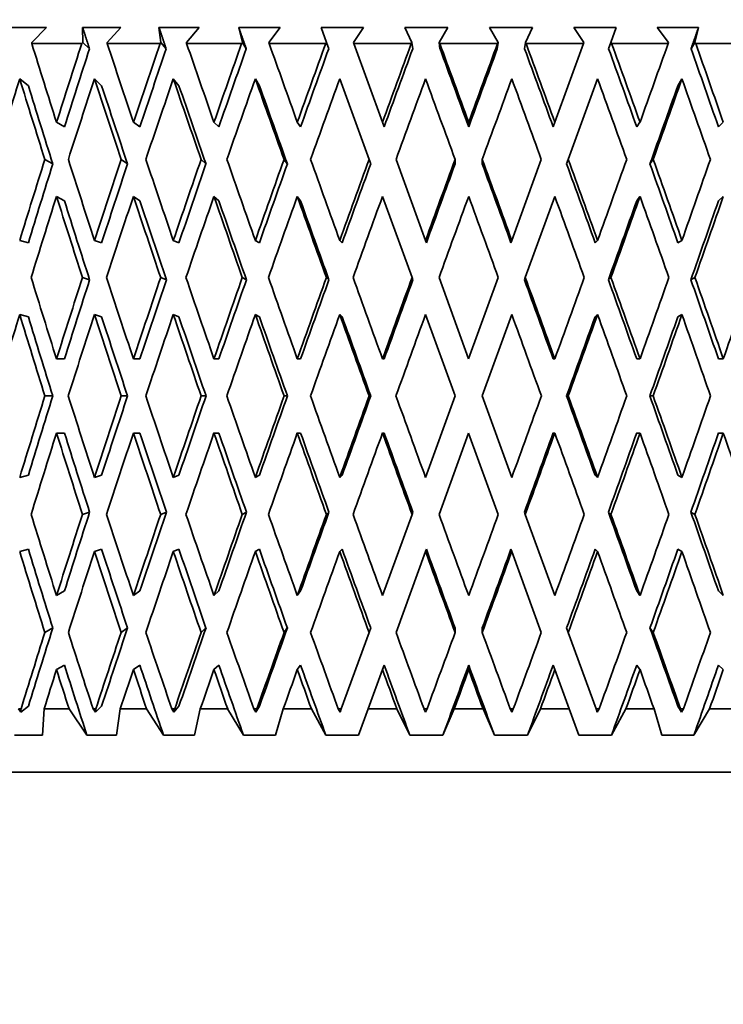
# Model space of a CAD drawing. Units: millimetres. Extents: x 0 to 1478, y 0 to 1758.
# Drawn here: x 363 to 374, y 1083 to 1099 of the extents above; entities that cross this region are included whole.
import ezdxf
from ezdxf import colors
from ezdxf.entities.mleader import LeaderData, LeaderLine
from ezdxf.math import Vec2, Vec3

# ---------------------------------------------------------------- set-up
doc = ezdxf.new("R2010")
doc.units = ezdxf.units.MM
doc.layers.add('DV4_Défaut', color=7, linetype='Continuous')
doc.layers.add('Défaut', color=7, linetype='Continuous')

# ---------------------------------------------------------------- blocks, each defined once
blk = doc.blocks.new('_DOT')
at = {"color": 0}
blk.add_line((0, 0), (-1, 0), dxfattribs=at)
at = {"color": 0, "const_width": 0.333}
blk.add_lwpolyline([(-0.1665, 0, 1), (0.1665, 0, 1)], format="xyb", close=True, dxfattribs=at)
blk = doc.blocks.new('SE3')
at = {"layer": 'DV4_Défaut', "color": 7, "linetype": 'Continuous', "lineweight": 35}
for p, q in [((363.7, 1098.798), (363.131, 1098.798)), ((363.468, 1098.565), (363.7, 1098.798)), ((364.873, 1098.798), (364.27, 1098.798)), ((364.27, 1098.798), (364.272, 1098.565)), ((364.656, 1098.565), (364.873, 1098.798)), ((366.107, 1098.798), (365.474, 1098.798)), ((365.474, 1098.798), (365.505, 1098.565)), ((365.907, 1098.565), (366.107, 1098.798)), ((367.387, 1098.798), (366.732, 1098.798)), ((366.732, 1098.798), (366.79, 1098.565)), ((367.207, 1098.565), (367.387, 1098.798)), ((368.699, 1098.798), (368.03, 1098.798)), ((368.03, 1098.798), (368.115, 1098.565)), ((368.541, 1098.565), (368.699, 1098.798)), ((370.03, 1098.798), (369.353, 1098.798)), ((369.353, 1098.798), (369.464, 1098.565)), ((369.894, 1098.565), (370.03, 1098.798)), ((371.364, 1098.798), (370.687, 1098.798)), ((370.687, 1098.798), (370.823, 1098.565)), ((371.253, 1098.565), (371.364, 1098.798)), ((372.687, 1098.798), (372.018, 1098.798)), ((372.018, 1098.798), (372.176, 1098.565)), ((372.602, 1098.565), (372.687, 1098.798)), ((373.984, 1098.798), (373.33, 1098.798)), ((373.33, 1098.798), (373.51, 1098.565)), ((373.926, 1098.565), (373.984, 1098.798)), ((363.466, 1098.548), (363.468, 1098.565)), ((364.256, 1098.548), (363.466, 1098.548)), ((364.272, 1098.565), (364.256, 1098.548)), ((364.272, 1098.565), (364.378, 1098.465)), ((364.657, 1098.548), (364.656, 1098.565)), ((365.49, 1098.548), (364.657, 1098.548)), ((365.505, 1098.565), (365.49, 1098.548)), ((365.505, 1098.565), (365.588, 1098.465)), ((365.909, 1098.548), (365.907, 1098.565)), ((366.777, 1098.548), (365.909, 1098.548)), ((366.79, 1098.565), (366.777, 1098.548)), ((366.79, 1098.565), (366.851, 1098.465)), ((367.211, 1098.548), (367.207, 1098.565)), ((368.103, 1098.548), (367.211, 1098.548)), ((368.115, 1098.565), (368.103, 1098.548)), ((368.115, 1098.565), (368.151, 1098.465)), ((368.547, 1098.548), (368.541, 1098.565)), ((368.999, 1097.304), (368.547, 1098.548)), ((369.454, 1098.548), (368.547, 1098.548)), ((369.464, 1098.565), (369.454, 1098.548)), ((369.476, 1098.465), (369.464, 1098.565)), ((369.906, 1098.465), (369.894, 1098.565)), ((369.902, 1098.548), (369.894, 1098.565)), ((370.814, 1098.548), (369.902, 1098.548)), ((370.81, 1098.465), (370.823, 1098.565)), ((370.823, 1098.565), (370.814, 1098.548)), ((371.241, 1098.465), (371.253, 1098.565)), ((371.263, 1098.548), (371.253, 1098.565)), ((372.17, 1098.548), (371.263, 1098.548)), ((372.17, 1098.548), (371.717, 1097.304)), ((372.176, 1098.565), (372.17, 1098.548)), ((372.565, 1098.465), (372.602, 1098.565)), ((372.613, 1098.548), (372.602, 1098.565)), ((373.505, 1098.548), (372.613, 1098.548)), ((373.51, 1098.565), (373.505, 1098.548)), ((373.926, 1098.565), (373.866, 1098.465)), ((373.939, 1098.548), (373.926, 1098.565)), ((374.806, 1098.548), (373.939, 1098.548)), ((363.413, 1097.881), (363.277, 1097.989)), ((364.569, 1097.881), (364.456, 1097.989)), ((365.789, 1097.881), (365.699, 1097.989)), ((367.058, 1097.881), (366.994, 1097.989)), ((368.325, 1097.989), (368.787, 1096.719)), ((371.93, 1096.719), (372.392, 1097.989)), ((373.658, 1097.881), (373.723, 1097.989)), ((363.982, 1097.232), (363.857, 1097.304)), ((365.172, 1097.232), (365.07, 1097.304)), ((366.418, 1097.232), (366.341, 1097.304)), ((367.707, 1097.232), (367.655, 1097.304)), ((369.026, 1097.232), (368.999, 1097.304)), ((370.358, 1097.304), (370.358, 1097.232)), ((371.717, 1097.304), (371.691, 1097.232)), ((373.009, 1097.232), (373.061, 1097.304)), ((374.298, 1097.232), (374.375, 1097.304)), ((363.673, 1096.719), (363.798, 1096.647)), ((364.875, 1096.719), (364.977, 1096.647)), ((366.138, 1096.719), (366.215, 1096.647)), ((367.446, 1096.719), (367.498, 1096.647)), ((368.787, 1096.719), (368.813, 1096.647)), ((369.678, 1095.44), (369.213, 1096.719)), ((370.144, 1096.647), (370.144, 1096.719)), ((370.572, 1096.647), (370.572, 1096.719)), ((371.504, 1096.719), (371.039, 1095.44)), ((371.904, 1096.647), (371.93, 1096.719)), ((373.27, 1096.719), (373.218, 1096.647)), ((363.982, 1096.063), (363.857, 1096.135)), ((365.172, 1096.063), (365.07, 1096.135)), ((366.418, 1096.063), (366.341, 1096.135)), ((367.707, 1096.063), (367.655, 1096.135)), ((368.999, 1096.135), (369.465, 1094.855)), ((371.251, 1094.855), (371.717, 1096.135)), ((373.009, 1096.063), (373.061, 1096.135)), ((374.298, 1096.063), (374.375, 1096.135)), ((363.413, 1095.404), (363.277, 1095.44)), ((364.569, 1095.404), (364.456, 1095.44)), ((365.789, 1095.404), (365.699, 1095.44)), ((367.058, 1095.404), (366.993, 1095.44)), ((368.364, 1095.404), (368.325, 1095.44)), ((369.691, 1095.404), (369.678, 1095.44)), ((371.039, 1095.44), (371.026, 1095.404)), ((372.353, 1095.404), (372.392, 1095.44)), ((373.658, 1095.404), (373.723, 1095.44)), ((364.266, 1094.855), (364.38, 1094.819)), ((365.501, 1094.855), (365.59, 1094.819)), ((366.788, 1094.855), (366.853, 1094.819)), ((368.114, 1094.855), (368.153, 1094.819)), ((369.465, 1094.855), (369.478, 1094.819)), ((370.358, 1093.571), (369.891, 1094.855)), ((370.826, 1094.855), (370.358, 1093.571)), ((371.238, 1094.819), (371.251, 1094.855)), ((372.602, 1094.855), (372.563, 1094.819)), ((373.928, 1094.855), (373.863, 1094.819)), ((363.413, 1094.235), (363.277, 1094.27)), ((364.569, 1094.235), (364.456, 1094.27)), ((365.789, 1094.235), (365.699, 1094.27)), ((367.058, 1094.235), (366.993, 1094.27)), ((368.364, 1094.235), (368.325, 1094.27)), ((369.678, 1094.27), (370.146, 1092.986)), ((370.571, 1092.986), (371.039, 1094.27)), ((372.353, 1094.235), (372.392, 1094.27)), ((373.658, 1094.235), (373.723, 1094.27)), ((363.857, 1093.571), (363.982, 1093.571)), ((365.07, 1093.571), (365.172, 1093.571)), ((366.341, 1093.571), (366.418, 1093.571)), ((367.655, 1093.571), (367.707, 1093.571)), ((368.999, 1093.571), (369.026, 1093.571)), ((371.717, 1093.571), (371.691, 1093.571)), ((373.061, 1093.571), (373.009, 1093.571)), ((374.375, 1093.571), (374.298, 1093.571)), ((363.674, 1092.986), (363.799, 1092.986)), ((364.876, 1092.986), (364.978, 1092.986)), ((366.139, 1092.986), (366.216, 1092.986)), ((367.447, 1092.986), (367.499, 1092.986)), ((368.788, 1092.986), (368.814, 1092.986)), ((370.146, 1092.986), (369.678, 1091.701)), ((371.039, 1091.701), (370.571, 1092.986)), ((371.929, 1092.986), (371.903, 1092.986)), ((373.269, 1092.986), (373.217, 1092.986)), ((363.857, 1092.401), (363.982, 1092.401)), ((365.07, 1092.401), (365.172, 1092.401)), ((366.341, 1092.401), (366.418, 1092.401)), ((367.655, 1092.401), (367.707, 1092.401)), ((368.999, 1092.401), (369.026, 1092.401)), ((369.891, 1091.117), (370.358, 1092.401)), ((370.358, 1092.401), (370.826, 1091.117)), ((371.717, 1092.401), (371.691, 1092.401)), ((373.061, 1092.401), (373.009, 1092.401)), ((374.375, 1092.401), (374.298, 1092.401)), ((363.277, 1091.701), (363.413, 1091.737)), ((364.456, 1091.701), (364.569, 1091.737)), ((365.699, 1091.701), (365.789, 1091.737)), ((366.993, 1091.701), (367.058, 1091.737)), ((368.325, 1091.701), (368.364, 1091.737)), ((372.392, 1091.701), (372.353, 1091.737)), ((373.723, 1091.701), (373.658, 1091.737)), ((364.38, 1091.153), (364.266, 1091.117)), ((365.59, 1091.153), (365.501, 1091.117)), ((366.853, 1091.153), (366.788, 1091.117)), ((368.153, 1091.153), (368.114, 1091.117)), ((369.478, 1091.153), (369.465, 1091.117)), ((371.251, 1091.117), (371.238, 1091.153)), ((372.563, 1091.153), (372.602, 1091.117)), ((373.863, 1091.153), (373.928, 1091.117)), ((369.465, 1091.117), (368.999, 1089.837)), ((371.717, 1089.837), (371.251, 1091.117)), ((363.277, 1090.532), (363.413, 1090.568)), ((364.456, 1090.532), (364.569, 1090.568)), ((365.699, 1090.532), (365.789, 1090.568)), ((366.993, 1090.532), (367.058, 1090.568)), ((368.325, 1090.532), (368.364, 1090.568)), ((369.213, 1089.253), (369.678, 1090.532)), ((369.678, 1090.532), (369.691, 1090.568)), ((371.026, 1090.568), (371.039, 1090.532)), ((371.039, 1090.532), (371.504, 1089.253)), ((372.392, 1090.532), (372.353, 1090.568)), ((373.723, 1090.532), (373.658, 1090.568)), ((363.857, 1089.837), (363.982, 1089.909)), ((365.07, 1089.837), (365.172, 1089.909)), ((366.341, 1089.837), (366.418, 1089.909)), ((367.655, 1089.837), (367.707, 1089.909)), ((373.061, 1089.837), (373.009, 1089.909)), ((374.375, 1089.837), (374.298, 1089.909)), ((363.798, 1089.325), (363.673, 1089.253)), ((364.977, 1089.325), (364.875, 1089.253)), ((366.215, 1089.325), (366.138, 1089.253)), ((367.498, 1089.325), (367.446, 1089.253)), ((368.813, 1089.325), (368.787, 1089.253)), ((370.144, 1089.253), (370.144, 1089.325)), ((370.572, 1089.253), (370.572, 1089.325)), ((371.93, 1089.253), (371.904, 1089.325)), ((373.218, 1089.325), (373.27, 1089.253)), ((368.787, 1089.253), (368.348, 1088.048)), ((372.368, 1088.048), (371.93, 1089.253)), ((363.857, 1088.668), (363.982, 1088.739)), ((365.07, 1088.668), (365.172, 1088.739)), ((366.341, 1088.668), (366.418, 1088.739)), ((367.655, 1088.668), (367.707, 1088.739)), ((368.774, 1088.048), (368.999, 1088.668)), ((368.999, 1088.668), (369.026, 1088.739)), ((370.358, 1088.739), (370.358, 1088.668)), ((371.691, 1088.739), (371.717, 1088.668)), ((371.717, 1088.668), (371.943, 1088.048)), ((373.061, 1088.668), (373.009, 1088.739)), ((374.375, 1088.668), (374.298, 1088.739)), ((363.294, 1087.997), (363.257, 1088.048)), ((363.297, 1088.048), (363.257, 1088.048)), ((363.294, 1087.997), (363.413, 1088.091)), ((363.297, 1088.048), (363.294, 1087.997)), ((363.634, 1087.632), (363.662, 1088.048)), ((364.055, 1088.048), (363.662, 1088.048)), ((364.055, 1088.048), (364.337, 1087.632)), ((364.47, 1087.997), (364.434, 1088.048)), ((364.477, 1088.048), (364.434, 1088.048)), ((364.47, 1087.997), (364.569, 1088.091)), ((364.477, 1088.048), (364.47, 1087.997)), ((364.804, 1087.632), (364.864, 1088.048)), ((365.278, 1088.048), (364.864, 1088.048)), ((365.278, 1088.048), (365.545, 1087.632)), ((365.71, 1087.997), (365.677, 1088.048)), ((365.721, 1088.048), (365.677, 1088.048)), ((365.71, 1087.997), (365.789, 1088.091)), ((365.721, 1088.048), (365.71, 1087.997)), ((366.034, 1087.632), (366.125, 1088.048)), ((366.557, 1088.048), (366.125, 1088.048)), ((366.557, 1088.048), (366.806, 1087.632)), ((367.002, 1087.997), (366.971, 1088.048)), ((367.017, 1088.048), (366.971, 1088.048)), ((367.002, 1087.997), (367.058, 1088.091)), ((367.017, 1088.048), (367.002, 1087.997)), ((367.312, 1087.632), (367.434, 1088.048)), ((367.878, 1088.048), (367.434, 1088.048)), ((367.878, 1088.048), (368.106, 1087.632)), ((368.33, 1087.997), (368.301, 1088.048)), ((368.348, 1088.048), (368.301, 1088.048)), ((368.348, 1088.048), (368.33, 1087.997)), ((368.623, 1087.632), (368.774, 1088.048)), ((369.225, 1088.048), (368.774, 1088.048)), ((369.225, 1088.048), (369.43, 1087.632)), ((369.68, 1087.997), (369.654, 1088.048)), ((369.702, 1088.048), (369.654, 1088.048)), ((369.702, 1088.048), (369.68, 1087.997)), ((369.952, 1087.632), (370.131, 1088.048)), ((370.585, 1088.048), (370.131, 1088.048)), ((370.585, 1088.048), (370.764, 1087.632)), ((371.037, 1087.997), (371.015, 1088.048)), ((371.063, 1088.048), (371.015, 1088.048)), ((371.063, 1088.048), (371.037, 1087.997)), ((371.287, 1087.632), (371.491, 1088.048)), ((371.943, 1088.048), (371.491, 1088.048)), ((371.943, 1088.048), (372.094, 1087.632)), ((372.387, 1087.997), (372.368, 1088.048)), ((372.416, 1088.048), (372.368, 1088.048)), ((372.416, 1088.048), (372.387, 1087.997)), ((372.611, 1087.632), (372.839, 1088.048)), ((373.283, 1088.048), (372.839, 1088.048)), ((373.283, 1088.048), (373.405, 1087.632)), ((373.715, 1087.997), (373.658, 1088.091)), ((373.715, 1087.997), (373.7, 1088.048)), ((373.746, 1088.048), (373.7, 1088.048)), ((373.746, 1088.048), (373.715, 1087.997)), ((373.91, 1087.632), (374.159, 1088.048)), ((374.59, 1088.048), (374.159, 1088.048)), ((363.195, 1087.632), (363.634, 1087.632)), ((364.337, 1087.632), (364.804, 1087.632)), ((365.545, 1087.632), (366.034, 1087.632)), ((366.806, 1087.632), (367.312, 1087.632)), ((368.106, 1087.632), (368.623, 1087.632)), ((369.43, 1087.632), (369.952, 1087.632)), ((370.764, 1087.632), (371.287, 1087.632)), ((372.094, 1087.632), (372.611, 1087.632)), ((373.405, 1087.632), (373.91, 1087.632)), ((356.829, 1087.048), (383.872, 1087.048))]:
    blk.add_line(p, q, dxfattribs=at)
for centre, start, end in [((722.542, 969.075), 160.60191, 160.80878), ((722.542, 1216.896), 199.19122, 199.39809)]:
    blk.add_arc(centre, 376.946, start, end, dxfattribs=at)
for centre, major_axis, ratio, start_param, end_param in [((370.351, 1093.592), (-12.102, 35.681), 0.133036, 1.386498, 1.421583), ((370.351, 1093.549), (10.958, 35.652), 0.196181, 1.490612, 1.525702), ((370.351, 1093.549), (10.747, 34.967), 0.196181, 1.490228, 1.52569), ((370.351, 1093.592), (-12.497, 35.695), 0.100316, 1.396484, 1.431569), ((370.351, 1093.549), (11.59, 35.666), 0.165076, 1.483981, 1.519071), ((370.351, 1093.549), (11.367, 34.98), 0.165076, 1.483597, 1.519059), ((370.351, 1093.592), (-12.777, 35.707), 0.067123, 1.407577, 1.442662), ((370.351, 1093.549), (12.102, 35.681), 0.133036, 1.47548, 1.51057), ((370.351, 1093.549), (11.87, 34.995), 0.133036, 1.475096, 1.510559), ((370.351, 1093.592), (-12.944, 35.715), 0.033633, 1.419402, 1.454487), ((370.351, 1093.549), (12.497, 35.695), 0.100316, 1.465494, 1.500584), ((370.351, 1093.549), (12.257, 35.009), 0.100316, 1.46511, 1.500572), ((370.351, 1093.549), (12.777, 35.707), 0.067123, 1.454401, 1.489491), ((370.351, 1093.549), (12.531, 35.02), 0.067123, 1.454017, 1.48948), ((370.351, 1093.592), (-12.944, 35.715), 0.033633, -1.478865, -1.44378), ((370.351, 1093.592), (-12.695, 35.028), 0.033633, -1.478877, -1.443423), ((370.351, 1093.549), (12.944, 35.715), 0.033633, 1.442576, 1.477667), ((370.351, 1093.549), (12.695, 35.028), 0.033633, 1.442193, 1.477655), ((370.351, 1093.592), (-12.531, 35.02), 0.067123, -1.490702, -1.455248), ((370.351, 1093.592), (-12.777, 35.707), 0.067123, -1.49069, -1.455605), ((370.351, 1093.592), (-12.257, 35.009), 0.100316, -1.501794, -1.466341), ((370.351, 1093.592), (-12.497, 35.695), 0.100316, -1.501783, -1.466698), ((370.351, 1093.549), (12.944, 35.715), 0.033633, -1.453288, -1.418198), ((370.351, 1093.592), (-11.87, 34.995), 0.133036, -1.511781, -1.476327), ((370.351, 1093.592), (-12.102, 35.681), 0.133036, -1.511769, -1.476684), ((370.351, 1092.38), (10.202, 35.643), 0.226043, 1.477726, 1.513627), ((370.351, 1092.422), (-12.102, 35.681), 0.133036, 1.369227, 1.40512), ((370.351, 1092.38), (10.958, 35.652), 0.196181, 1.473338, 1.509239), ((370.351, 1092.422), (-12.497, 35.695), 0.100316, 1.379213, 1.415106), ((370.351, 1092.38), (11.59, 35.666), 0.165076, 1.466707, 1.502608), ((370.351, 1092.422), (-12.777, 35.707), 0.067123, 1.390306, 1.426199), ((370.351, 1092.38), (12.102, 35.681), 0.133036, 1.458206, 1.494107), ((370.351, 1092.422), (-12.944, 35.715), 0.033633, 1.402131, 1.438024), ((370.351, 1092.38), (12.497, 35.695), 0.100316, 1.44822, 1.484121), ((370.351, 1092.38), (12.777, 35.707), 0.067123, 1.437127, 1.473028), ((370.351, 1092.422), (-12.944, 35.715), 0.033633, -1.462402, -1.426509), ((370.351, 1092.38), (12.944, 35.715), 0.033633, 1.425303, 1.461204), ((370.351, 1092.422), (-12.777, 35.707), 0.067123, -1.474227, -1.438334), ((370.351, 1092.422), (-12.497, 35.695), 0.100316, -1.48532, -1.449427), ((370.351, 1092.38), (12.944, 35.715), 0.033633, -1.436825, -1.400924), ((370.351, 1092.422), (-12.102, 35.681), 0.133036, -1.495306, -1.459413), ((370.351, 1092.422), (-11.87, 34.995), 0.133036, 1.369239, 1.404809), ((370.351, 1092.422), (-12.257, 35.009), 0.100316, 1.379225, 1.414795), ((370.351, 1092.422), (-12.531, 35.02), 0.067123, 1.390318, 1.425888), ((370.351, 1092.422), (-12.695, 35.028), 0.033633, 1.402143, 1.437713), ((370.351, 1092.38), (12.695, 35.028), 0.033633, -1.43649, -1.400912), ((370.351, 1093.549), (10.958, 35.652), 0.196181, 1.542165, 1.578065), ((370.351, 1093.549), (10.747, 34.967), 0.196181, 1.542476, 1.578053), ((370.351, 1093.592), (-12.102, 35.681), 0.133036, 1.438046, 1.47394), ((370.351, 1093.549), (11.59, 35.666), 0.165076, 1.535533, 1.571433), ((370.351, 1093.549), (11.367, 34.98), 0.165076, 1.535845, 1.571421), ((370.351, 1093.592), (-12.497, 35.695), 0.100316, 1.448032, 1.483927), ((370.351, 1093.549), (12.102, 35.681), 0.133036, 1.527033, 1.562933), ((370.351, 1093.549), (11.87, 34.995), 0.133036, 1.527344, 1.562921), ((370.351, 1093.592), (-12.777, 35.707), 0.067123, 1.459125, 1.495019), ((370.351, 1093.549), (12.497, 35.695), 0.100316, 1.517047, 1.552946), ((370.351, 1093.549), (12.257, 35.009), 0.100316, 1.517358, 1.552935), ((370.351, 1093.592), (-12.944, 35.715), 0.033633, 1.47095, 1.506844), ((370.351, 1093.549), (12.777, 35.707), 0.067123, 1.505954, 1.541854), ((370.351, 1093.549), (12.531, 35.02), 0.067123, 1.506265, 1.541842), ((370.351, 1093.549), (12.944, 35.715), 0.033633, 1.494129, 1.530029), ((370.351, 1093.549), (12.695, 35.028), 0.033633, 1.49444, 1.530017), ((370.351, 1093.592), (-12.944, 35.715), 0.033633, -1.531223, -1.495328), ((370.351, 1093.592), (-12.695, 35.028), 0.033633, -1.531234, -1.495663), ((370.351, 1093.592), (-12.531, 35.02), 0.067123, -1.543059, -1.507488), ((370.351, 1093.592), (-12.777, 35.707), 0.067123, -1.543047, -1.507153), ((370.351, 1093.549), (12.944, 35.715), 0.033633, -1.50565, -1.469751), ((370.351, 1093.592), (-12.257, 35.009), 0.100316, -1.554152, -1.51858), ((370.351, 1093.592), (-12.497, 35.695), 0.100316, -1.55414, -1.518246), ((370.351, 1093.549), (12.777, 35.707), 0.067123, -1.493826, -1.457926), ((370.351, 1092.38), (10.958, 35.652), 0.196181, 1.525702, 1.561669), ((370.351, 1092.422), (-12.102, 35.681), 0.133036, 1.421583, 1.457545), ((370.351, 1092.38), (11.59, 35.666), 0.165076, 1.519071, 1.555038), ((370.351, 1092.422), (-12.497, 35.695), 0.100316, 1.431569, 1.467531), ((370.351, 1092.38), (12.102, 35.681), 0.133036, 1.51057, 1.546537), ((370.351, 1092.422), (-12.777, 35.707), 0.067123, 1.442662, 1.478624), ((370.351, 1092.38), (12.497, 35.695), 0.100316, 1.500584, 1.536551), ((370.351, 1092.422), (-12.944, 35.715), 0.033633, 1.454487, 1.490449), ((370.351, 1092.38), (12.777, 35.707), 0.067123, 1.489491, 1.525459), ((370.351, 1092.38), (12.944, 35.715), 0.033633, 1.477667, 1.513634), ((370.351, 1092.422), (-12.944, 35.715), 0.033633, -1.514827, -1.478865), ((370.351, 1092.422), (-12.777, 35.707), 0.067123, -1.526652, -1.49069), ((370.351, 1092.38), (12.944, 35.715), 0.033633, -1.489255, -1.453288), ((370.351, 1092.422), (-12.497, 35.695), 0.100316, -1.537745, -1.501783), ((370.351, 1092.38), (12.777, 35.707), 0.067123, -1.47743, -1.441463), ((370.351, 1092.422), (-11.87, 34.995), 0.133036, 1.421594, 1.457235), ((370.351, 1092.422), (-12.257, 35.009), 0.100316, 1.431581, 1.467222), ((370.351, 1092.422), (-12.531, 35.02), 0.067123, 1.442673, 1.478314), ((370.351, 1092.422), (-12.695, 35.028), 0.033633, 1.454498, 1.490139), ((370.351, 1092.38), (12.695, 35.028), 0.033633, -1.488922, -1.453276), ((370.351, 1092.38), (12.531, 35.02), 0.067123, -1.477097, -1.441451), ((370.351, 1093.592), (-11.59, 35.666), 0.165076, 1.481835, 1.517799), ((370.351, 1093.549), (-11.59, -35.666), 0.165076, -1.553765, -1.517799), ((370.351, 1093.549), (-11.367, -34.98), 0.165076, -1.553455, -1.517811), ((370.351, 1093.592), (-12.102, 35.681), 0.133036, 1.490335, 1.526299), ((370.351, 1093.549), (-12.102, -35.681), 0.133036, -1.562265, -1.526299), ((370.351, 1093.549), (-11.87, -34.995), 0.133036, -1.561955, -1.526311), ((370.351, 1093.592), (-12.497, 35.695), 0.100316, 1.500322, 1.536286), ((370.351, 1093.549), (12.497, 35.695), 0.100316, 1.569341, 1.605307), ((370.351, 1093.549), (12.257, 35.009), 0.100316, 1.569651, 1.605295), ((370.351, 1093.592), (-12.777, 35.707), 0.067123, 1.511414, 1.547378), ((370.351, 1093.549), (12.777, 35.707), 0.067123, 1.558249, 1.594214), ((370.351, 1093.549), (12.531, 35.02), 0.067123, 1.558559, 1.594203), ((370.351, 1093.592), (-12.944, 35.715), 0.033633, 1.523239, 1.559203), ((370.351, 1093.549), (12.944, 35.715), 0.033633, 1.546424, 1.58239), ((370.351, 1093.549), (12.695, 35.028), 0.033633, 1.546734, 1.582378), ((370.351, 1093.592), (12.695, -35.028), 0.033633, 1.557999, 1.593642), ((370.351, 1093.592), (12.944, -35.715), 0.033633, 1.558011, 1.593975), ((370.351, 1093.549), (12.944, 35.715), 0.033633, -1.558011, -1.522045), ((370.351, 1093.592), (12.531, -35.02), 0.067123, 1.546175, 1.581817), ((370.351, 1093.592), (12.777, -35.707), 0.067123, 1.546186, 1.58215), ((370.351, 1093.549), (12.777, 35.707), 0.067123, -1.546186, -1.510221), ((370.351, 1093.592), (12.257, -35.009), 0.100316, 1.535082, 1.570724), ((370.351, 1093.592), (12.497, -35.695), 0.100316, 1.535094, 1.571057), ((370.351, 1093.549), (12.497, 35.695), 0.100316, -1.535094, -1.499128), ((370.351, 1092.38), (-10.958, -35.652), 0.196181, 4.719657, 4.755645), ((370.351, 1092.422), (-11.59, 35.666), 0.165076, 1.46544, 1.501426), ((370.351, 1092.38), (-11.59, -35.666), 0.165076, 4.713026, 4.749014), ((370.351, 1092.422), (-12.102, 35.681), 0.133036, 1.47394, 1.509927), ((370.351, 1092.38), (-12.102, -35.681), 0.133036, 4.704525, 4.740513), ((370.351, 1092.422), (-12.497, 35.695), 0.100316, 1.483927, 1.519913), ((370.351, 1092.422), (-12.777, 35.707), 0.067123, 1.495019, 1.531006), ((370.351, 1092.38), (-12.777, -35.707), 0.067123, 4.683446, 4.719434), ((370.351, 1092.422), (-12.944, 35.715), 0.033633, 1.506844, 1.54283), ((370.351, 1092.38), (12.944, 35.715), 0.033633, 1.530029, 1.566017), ((370.351, 1092.422), (-12.944, 35.715), 0.033633, -1.567209, -1.531223), ((370.351, 1092.38), (12.944, 35.715), 0.033633, -1.541638, -1.50565), ((370.351, 1092.422), (-12.777, 35.707), 0.067123, 4.704151, 4.740138), ((370.351, 1092.38), (12.777, 35.707), 0.067123, -1.529813, -1.493826), ((370.351, 1092.422), (-12.497, 35.695), 0.100316, 4.693059, 4.729045), ((370.351, 1092.422), (-11.367, 34.98), 0.165076, 1.465452, 1.501117), ((370.351, 1092.422), (-11.87, 34.995), 0.133036, 1.473952, 1.509617), ((370.351, 1092.422), (-12.257, 35.009), 0.100316, 1.483938, 1.519604), ((370.351, 1092.422), (-12.531, 35.02), 0.067123, 1.495031, 1.530696), ((370.351, 1092.422), (-12.695, 35.028), 0.033633, 1.506856, 1.542521), ((370.351, 1092.38), (12.695, 35.028), 0.033633, -1.541306, -1.505639), ((370.351, 1092.38), (12.531, 35.02), 0.067123, -1.529481, -1.493814), ((370.351, 1093.549), (-11.59, -35.666), 0.165076, -1.501426, -1.46544), ((370.351, 1093.549), (-11.367, -34.98), 0.165076, -1.501117, -1.465452), ((370.351, 1093.592), (-11.59, 35.666), 0.165076, 1.534172, 1.57016), ((370.351, 1093.549), (-12.102, -35.681), 0.133036, -1.509927, -1.47394), ((370.351, 1093.549), (-11.87, -34.995), 0.133036, -1.509617, -1.473952), ((370.351, 1093.592), (12.102, -35.681), 0.133036, 4.684265, 4.720253), ((370.351, 1093.549), (-12.497, -35.695), 0.100316, -1.519913, -1.483927), ((370.351, 1093.549), (-12.257, -35.009), 0.100316, -1.519604, -1.483938), ((370.351, 1093.549), (-12.777, -35.707), 0.067123, -1.531006, -1.495019), ((370.351, 1093.549), (-12.531, -35.02), 0.067123, -1.530696, -1.495031), ((370.351, 1093.592), (12.777, -35.707), 0.067123, 4.705344, 4.741332), ((370.351, 1093.549), (-12.944, -35.715), 0.033633, -1.54283, -1.506844), ((370.351, 1093.549), (-12.695, -35.028), 0.033633, -1.542521, -1.506856), ((370.351, 1093.592), (12.944, -35.715), 0.033633, -1.566017, -1.530029), ((370.351, 1093.549), (-12.944, -35.715), 0.033633, 1.531223, 1.567209), ((370.351, 1093.592), (12.695, -35.028), 0.033633, 1.505639, 1.541306), ((370.351, 1093.592), (12.944, -35.715), 0.033633, 1.50565, 1.541638), ((370.351, 1093.549), (12.777, 35.707), 0.067123, 4.68464, 4.720626), ((370.351, 1093.592), (12.531, -35.02), 0.067123, 1.493814, 1.529481), ((370.351, 1093.592), (12.777, -35.707), 0.067123, 1.493826, 1.529813), ((370.351, 1093.549), (12.497, 35.695), 0.100316, 4.695733, 4.731719), ((370.351, 1092.38), (-11.59, -35.666), 0.165076, -1.517799, -1.481835), ((370.351, 1092.422), (-11.59, 35.666), 0.165076, 1.517799, 1.553765), ((370.351, 1092.422), (-11.367, 34.98), 0.165076, 1.517811, 1.553455), ((370.351, 1092.38), (-12.102, -35.681), 0.133036, -1.526299, -1.490335), ((370.351, 1092.422), (-12.102, 35.681), 0.133036, 1.526299, 1.562265), ((370.351, 1092.422), (-11.87, 34.995), 0.133036, 1.526311, 1.561955), ((370.351, 1092.38), (-12.497, -35.695), 0.100316, -1.536286, -1.500322), ((370.351, 1092.422), (-12.497, 35.695), 0.100316, 1.536286, 1.572251), ((370.351, 1092.422), (-12.257, 35.009), 0.100316, 1.536297, 1.571941), ((370.351, 1092.38), (-12.777, -35.707), 0.067123, -1.547378, -1.511414), ((370.351, 1092.422), (-12.777, 35.707), 0.067123, 1.547378, 1.583344), ((370.351, 1092.422), (-12.531, 35.02), 0.067123, 1.54739, 1.583034), ((370.351, 1092.38), (-12.944, -35.715), 0.033633, -1.559203, -1.523239), ((370.351, 1092.422), (-12.944, 35.715), 0.033633, 1.559203, 1.595169), ((370.351, 1092.422), (-12.695, 35.028), 0.033633, 1.559215, 1.594859), ((370.351, 1092.38), (-12.695, -35.028), 0.033633, 1.547951, 1.583593), ((370.351, 1092.38), (-12.944, -35.715), 0.033633, 1.547618, 1.583582), ((370.351, 1092.422), (12.944, -35.715), 0.033633, 1.522045, 1.558011), ((370.351, 1092.38), (-12.531, -35.02), 0.067123, 1.559776, 1.595418), ((370.351, 1092.38), (-12.777, -35.707), 0.067123, 1.559443, 1.595406), ((370.351, 1092.422), (12.777, -35.707), 0.067123, 1.510221, 1.546186), ((370.351, 1092.38), (12.257, 35.009), 0.100316, 4.712461, 4.748103), ((370.351, 1092.38), (-12.497, -35.695), 0.100316, 1.570535, 1.606499), ((370.351, 1092.422), (12.497, -35.695), 0.100316, 1.499128, 1.535094), ((370.351, 1093.549), (-11.87, -34.995), 0.133036, -1.457235, -1.421594), ((370.351, 1093.549), (-12.257, -35.009), 0.100316, -1.467222, -1.431581), ((370.351, 1093.549), (-12.531, -35.02), 0.067123, -1.478314, -1.442673), ((370.351, 1093.549), (-12.695, -35.028), 0.033633, -1.490139, -1.454498), ((370.351, 1093.592), (12.695, -35.028), 0.033633, 1.453276, 1.488922), ((370.351, 1093.592), (12.531, -35.02), 0.067123, 1.441451, 1.477097), ((370.351, 1093.592), (10.958, -35.652), 0.196181, -1.561669, -1.525702), ((370.351, 1093.549), (-12.102, -35.681), 0.133036, -1.457545, -1.421583), ((370.351, 1093.592), (11.59, -35.666), 0.165076, -1.555038, -1.519071), ((370.351, 1093.549), (-12.497, -35.695), 0.100316, -1.467531, -1.431569), ((370.351, 1093.592), (12.102, -35.681), 0.133036, -1.546537, -1.51057), ((370.351, 1093.549), (-12.777, -35.707), 0.067123, -1.478624, -1.442662), ((370.351, 1093.592), (12.497, -35.695), 0.100316, -1.536551, -1.500584), ((370.351, 1093.549), (-12.944, -35.715), 0.033633, -1.490449, -1.454487), ((370.351, 1093.592), (12.777, -35.707), 0.067123, -1.525459, -1.489491), ((370.351, 1093.592), (12.944, -35.715), 0.033633, -1.513634, -1.477667), ((370.351, 1093.549), (-12.944, -35.715), 0.033633, 1.478865, 1.514827), ((370.351, 1093.549), (-12.777, -35.707), 0.067123, 1.49069, 1.526652), ((370.351, 1093.592), (12.944, -35.715), 0.033633, 1.453288, 1.489255), ((370.351, 1093.549), (-12.497, -35.695), 0.100316, 1.501783, 1.537745), ((370.351, 1093.592), (12.777, -35.707), 0.067123, 1.441463, 1.47743), ((370.351, 1092.422), (-10.958, 35.652), 0.196181, 1.563528, 1.599428), ((370.351, 1092.422), (-10.747, 34.967), 0.196181, 1.56354, 1.599117), ((370.351, 1092.38), (-12.102, -35.681), 0.133036, -1.47394, -1.438046), ((370.351, 1092.422), (-11.59, 35.666), 0.165076, 1.57016, 1.606059), ((370.351, 1092.422), (-11.367, 34.98), 0.165076, 1.570171, 1.605748), ((370.351, 1092.38), (-12.497, -35.695), 0.100316, -1.483927, -1.448032), ((370.351, 1092.422), (12.102, -35.681), 0.133036, -1.562933, -1.527033), ((370.351, 1092.422), (11.87, -34.995), 0.133036, -1.562921, -1.527344), ((370.351, 1092.38), (-12.777, -35.707), 0.067123, -1.495019, -1.459125), ((370.351, 1092.422), (12.497, -35.695), 0.100316, -1.552946, -1.517047), ((370.351, 1092.422), (12.257, -35.009), 0.100316, -1.552935, -1.517358), ((370.351, 1092.38), (-12.944, -35.715), 0.033633, -1.506844, -1.47095), ((370.351, 1092.422), (12.777, -35.707), 0.067123, -1.541854, -1.505954), ((370.351, 1092.422), (12.531, -35.02), 0.067123, -1.541842, -1.506265), ((370.351, 1092.422), (12.944, -35.715), 0.033633, -1.530029, -1.494129), ((370.351, 1092.422), (12.695, -35.028), 0.033633, -1.530017, -1.49444), ((370.351, 1092.38), (-12.695, -35.028), 0.033633, 1.495663, 1.531234), ((370.351, 1092.38), (-12.944, -35.715), 0.033633, 1.495328, 1.531223), ((370.351, 1092.38), (-12.531, -35.02), 0.067123, 1.507488, 1.543059), ((370.351, 1092.38), (-12.777, -35.707), 0.067123, 1.507153, 1.543047), ((370.351, 1092.422), (12.944, -35.715), 0.033633, 1.469751, 1.50565), ((370.351, 1092.38), (-12.257, -35.009), 0.100316, 1.51858, 1.554152), ((370.351, 1092.38), (-12.497, -35.695), 0.100316, 1.518246, 1.55414), ((370.351, 1092.422), (12.777, -35.707), 0.067123, 1.457926, 1.493826), ((370.351, 1093.549), (-11.87, -34.995), 0.133036, -1.404809, -1.369239), ((370.351, 1093.549), (-12.257, -35.009), 0.100316, -1.414795, -1.379225), ((370.351, 1093.549), (-12.531, -35.02), 0.067123, -1.425888, -1.390318), ((370.351, 1093.549), (-12.695, -35.028), 0.033633, -1.437713, -1.402143), ((370.351, 1093.592), (12.695, -35.028), 0.033633, 1.400912, 1.43649), ((370.351, 1093.549), (-12.102, -35.681), 0.133036, -1.40512, -1.37106), ((370.351, 1093.592), (10.958, -35.652), 0.196181, -1.509239, -1.475171), ((370.351, 1093.549), (-12.497, -35.695), 0.100316, -1.415106, -1.381046), ((370.351, 1093.592), (11.59, -35.666), 0.165076, -1.502608, -1.46854), ((370.351, 1093.549), (-12.777, -35.707), 0.067123, -1.426199, -1.392139), ((370.351, 1093.592), (12.102, -35.681), 0.133036, -1.494107, -1.46004), ((370.351, 1093.549), (-12.944, -35.715), 0.033633, -1.438024, -1.403964), ((370.351, 1093.592), (12.497, -35.695), 0.100316, -1.484121, -1.450053), ((370.351, 1093.592), (12.777, -35.707), 0.067123, -1.473028, -1.438961), ((370.351, 1093.549), (-12.944, -35.715), 0.033633, 1.428342, 1.462402), ((370.351, 1093.592), (12.944, -35.715), 0.033633, -1.461204, -1.427136), ((370.351, 1093.549), (-12.777, -35.707), 0.067123, 1.440167, 1.474227), ((370.351, 1093.549), (-12.497, -35.695), 0.100316, 1.45126, 1.48532), ((370.351, 1093.592), (12.944, -35.715), 0.033633, 1.402757, 1.436825), ((370.351, 1093.549), (-12.102, -35.681), 0.133036, 1.461246, 1.495306), ((370.351, 1092.38), (-12.102, -35.681), 0.133036, -1.421583, -1.40412), ((370.351, 1092.422), (10.958, -35.652), 0.196181, -1.525702, -1.508237), ((370.351, 1092.422), (10.747, -34.967), 0.196181, -1.52569, -1.493845), ((370.351, 1092.38), (-12.497, -35.695), 0.100316, -1.431569, -1.414107), ((370.351, 1092.422), (11.59, -35.666), 0.165076, -1.519071, -1.501606), ((370.351, 1092.422), (11.367, -34.98), 0.165076, -1.519059, -1.487213), ((370.351, 1092.38), (-12.777, -35.707), 0.067123, -1.442662, -1.425199), ((370.351, 1092.422), (12.102, -35.681), 0.133036, -1.51057, -1.493105), ((370.351, 1092.422), (11.87, -34.995), 0.133036, -1.510559, -1.478713), ((370.351, 1092.38), (-12.944, -35.715), 0.033633, -1.454487, -1.437024), ((370.351, 1092.422), (12.497, -35.695), 0.100316, -1.500584, -1.483119), ((370.351, 1092.422), (12.257, -35.009), 0.100316, -1.500572, -1.468726), ((370.351, 1092.422), (12.777, -35.707), 0.067123, -1.489491, -1.472026), ((370.351, 1092.422), (12.531, -35.02), 0.067123, -1.48948, -1.457634), ((370.351, 1092.38), (-12.695, -35.028), 0.033633, 1.447036, 1.478877), ((370.351, 1092.38), (-12.944, -35.715), 0.033633, 1.461402, 1.478865), ((370.351, 1092.422), (12.695, -35.028), 0.033633, -1.477655, -1.445809), ((370.351, 1092.422), (12.944, -35.715), 0.033633, -1.477667, -1.460202), ((370.351, 1092.38), (-12.531, -35.02), 0.067123, 1.458861, 1.490702), ((370.351, 1092.38), (-12.777, -35.707), 0.067123, 1.473227, 1.49069), ((370.351, 1092.38), (-12.257, -35.009), 0.100316, 1.469953, 1.501794), ((370.351, 1092.38), (-12.497, -35.695), 0.100316, 1.48432, 1.501783), ((370.351, 1092.422), (12.944, -35.715), 0.033633, 1.435823, 1.453288), ((370.351, 1092.38), (-11.87, -34.995), 0.133036, 1.47994, 1.511781), ((370.351, 1092.38), (-12.102, -35.681), 0.133036, 1.494306, 1.511769)]:
    blk.add_ellipse(centre, major_axis=major_axis, ratio=ratio, start_param=start_param, end_param=end_param, dxfattribs=at)
for points in [[(364.27, 1098.798), (364.324, 1098.632), (364.378, 1098.465)], [(365.474, 1098.798), (365.531, 1098.632), (365.588, 1098.465)], [(366.732, 1098.798), (366.791, 1098.632), (366.851, 1098.465)], [(373.866, 1098.465), (373.925, 1098.632), (373.984, 1098.798)]]:
    blk.add_open_spline(points, degree=2, dxfattribs=at)

msp = doc.modelspace()

# ---------------------------------------------------------------- block references
at = {"layer": 'Défaut'}
msp.add_blockref('SE3', (0, 0), dxfattribs=at)

# ---------------------------------------------------------------- leaders
at = {"layer": 'Défaut', "color": 7, "linetype": 'Continuous', "lineweight": 18}
ml = msp.add_multileader_mtext('Standard', dxfattribs=at)
ml.set_content('{\\pxsm0.9;\\fSolid Edge ISO|b1||i0||c0|p34;\\W1.;18/08/2017\\P}', color=256)
ml.set_leader_properties()
ml.set_arrow_properties(name='DOT')
ml.build(insert=Vec2(0, 0))
ml.multileader.update_dxf_attribs({"leader_type": 0, "dogleg_length": 0, "arrow_head_size": 12})
ctx = ml.context
ctx.base_point, ctx.char_height, ctx.arrow_head_size, ctx.landing_gap_size = Vec3(1390.407, 1750.708), 12, 12, 4.2
notes = []
notes.append((ctx, [(0, (0, 0, 0), (0, 0), (1, 0), 1, [])]))
ctx.mtext.insert = Vec3(1392.407, 1756.828)
for ctx, leaders in notes:
    for number, flags, end, landing, length, lines in leaders:
        leader = LeaderData()
        leader.index, (leader.has_last_leader_line, leader.has_dogleg_vector, leader.attachment_direction) = number, flags
        leader.last_leader_point, leader.dogleg_vector, leader.dogleg_length = Vec3(end), Vec3(landing), length
        for number, points, colour, breaks in lines:
            line = LeaderLine()
            line.index, line.vertices, line.color, line.breaks = number, Vec3.list(points), colors.encode_raw_color(colour), breaks
            leader.lines.append(line)
        ctx.leaders.append(leader)

doc.saveas('drawing.dxf')
